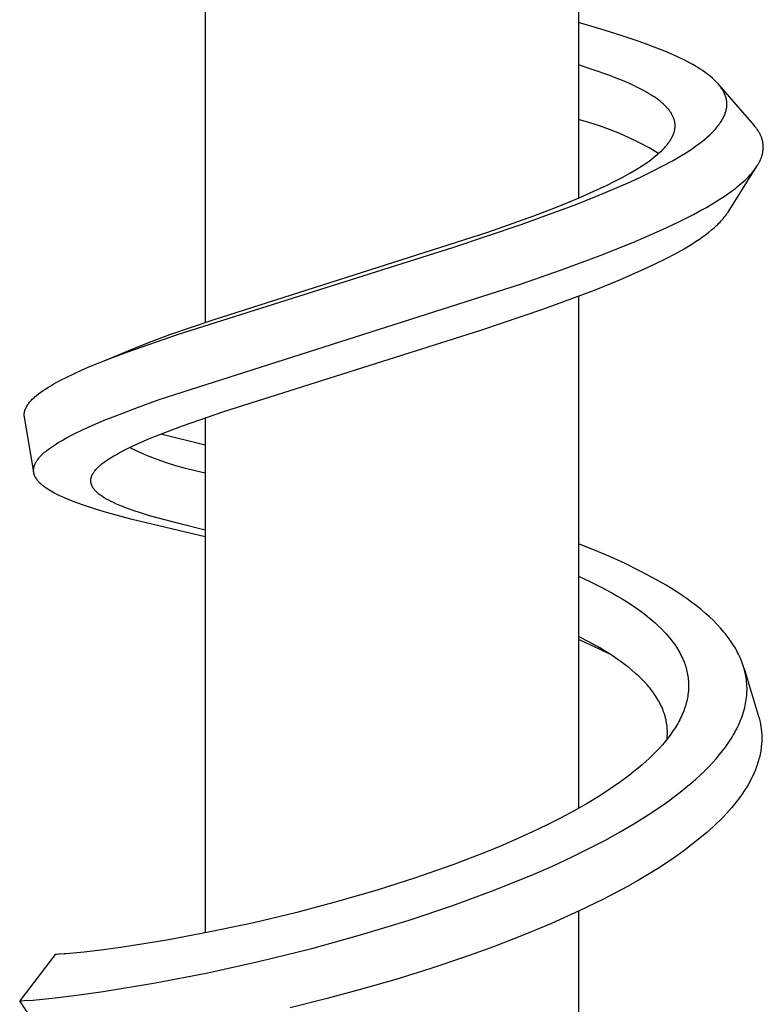
# Model space of a CAD drawing. Units: millimetres. Extents: x -377 to 213, y -569 to 650.
# Drawn here: x 112 to 142, y -462 to -422 of the extents above; entities that cross this region are included whole.
import ezdxf

# ---------------------------------------------------------------- set-up
doc = ezdxf.new("R2010")
doc.units = ezdxf.units.MM
doc.header["$MEASUREMENT"] = 0
doc.layers.add('Default', color=7, linetype='Continuous', true_color=0x000000)

msp = doc.modelspace()

# ---------------------------------------------------------------- linework, layer by layer
at = {"layer": 'Default', "color": 7, "true_color": 0xffffff}
for p, q in [((134.375, -407.718), (134.375, -429.22)), ((119.375, -412.662), (119.375, -434.214)), ((135.234, -422.419), (134.375, -422.17)), ((136.089, -422.684), (135.234, -422.419)), ((136.813, -422.928), (136.089, -422.684)), ((137.172, -423.057), (136.813, -422.928)), ((137.529, -423.193), (137.172, -423.057)), ((137.844, -423.319), (137.529, -423.193)), ((138.156, -423.453), (137.844, -423.319)), ((138.402, -423.565), (138.156, -423.453)), ((138.645, -423.684), (138.402, -423.565)), ((138.862, -423.798), (138.645, -423.684)), ((138.969, -423.857), (138.862, -423.798)), ((135.008, -424.075), (134.375, -423.868)), ((135.635, -424.298), (135.008, -424.075)), ((139.075, -423.918), (138.969, -423.857)), ((139.17, -423.975), (139.075, -423.918)), ((139.263, -424.033), (139.17, -423.975)), ((139.355, -424.094), (139.263, -424.033)), ((139.445, -424.156), (139.355, -424.094)), ((139.524, -424.214), (139.445, -424.156)), ((135.889, -424.395), (135.635, -424.298)), ((136.142, -424.498), (135.889, -424.395)), ((136.392, -424.605), (136.142, -424.498)), ((139.602, -424.273), (139.524, -424.214)), ((139.678, -424.334), (139.602, -424.273)), ((139.753, -424.398), (139.678, -424.334)), ((139.817, -424.456), (139.753, -424.398)), ((139.879, -424.516), (139.817, -424.456)), ((139.909, -424.547), (139.879, -424.516)), ((139.939, -424.579), (139.909, -424.547)), ((139.968, -424.611), (139.939, -424.579)), ((136.639, -424.719), (136.392, -424.605)), ((136.826, -424.811), (136.639, -424.719)), ((137.01, -424.908), (136.826, -424.811)), ((137.102, -424.959), (137.01, -424.908)), ((137.192, -425.012), (137.102, -424.959)), ((139.997, -424.643), (139.968, -424.611)), ((141.416, -426.281), (139.997, -424.643)), ((140.021, -424.673), (139.997, -424.643)), ((140.046, -424.703), (140.021, -424.673)), ((140.069, -424.733), (140.046, -424.703)), ((140.092, -424.764), (140.069, -424.733)), ((140.114, -424.795), (140.092, -424.764)), ((140.136, -424.827), (140.114, -424.795)), ((140.156, -424.86), (140.136, -424.827)), ((140.176, -424.893), (140.156, -424.86)), ((140.195, -424.925), (140.176, -424.893)), ((140.212, -424.958), (140.195, -424.925)), ((140.229, -424.991), (140.212, -424.958)), ((137.281, -425.066), (137.192, -425.012)), ((137.369, -425.122), (137.281, -425.066)), ((137.442, -425.171), (137.369, -425.122)), ((137.514, -425.222), (137.442, -425.171)), ((137.585, -425.274), (137.514, -425.222)), ((137.655, -425.328), (137.585, -425.274)), ((137.715, -425.378), (137.655, -425.328)), ((137.774, -425.429), (137.715, -425.378)), ((140.244, -425.025), (140.229, -424.991)), ((140.259, -425.06), (140.244, -425.025)), ((140.272, -425.094), (140.259, -425.06)), ((140.285, -425.13), (140.272, -425.094)), ((140.296, -425.165), (140.285, -425.13)), ((140.304, -425.197), (140.296, -425.165)), ((140.312, -425.229), (140.304, -425.197)), ((140.319, -425.261), (140.312, -425.229)), ((140.325, -425.294), (140.319, -425.261)), ((140.329, -425.326), (140.325, -425.294)), ((140.333, -425.359), (140.329, -425.326)), ((140.335, -425.392), (140.333, -425.359)), ((137.831, -425.482), (137.774, -425.429)), ((137.859, -425.509), (137.831, -425.482)), ((137.887, -425.537), (137.859, -425.509)), ((137.934, -425.588), (137.887, -425.537)), ((137.957, -425.614), (137.934, -425.588)), ((137.98, -425.64), (137.957, -425.614)), ((138.002, -425.667), (137.98, -425.64)), ((138.023, -425.694), (138.002, -425.667)), ((138.044, -425.722), (138.023, -425.694)), ((138.064, -425.75), (138.044, -425.722)), ((138.081, -425.775), (138.064, -425.75)), ((138.098, -425.801), (138.081, -425.775)), ((140.274, -425.808), (140.286, -425.774)), ((140.286, -425.774), (140.296, -425.74)), ((140.296, -425.74), (140.305, -425.705)), ((140.305, -425.705), (140.313, -425.67)), ((140.313, -425.67), (140.319, -425.64)), ((140.319, -425.64), (140.324, -425.609)), ((140.324, -425.609), (140.329, -425.579)), ((140.329, -425.579), (140.332, -425.548)), ((140.332, -425.548), (140.335, -425.517)), ((140.337, -425.425), (140.335, -425.392)), ((140.335, -425.517), (140.336, -425.486)), ((140.336, -425.486), (140.337, -425.456)), ((140.337, -425.456), (140.337, -425.425)), ((134.797, -426.181), (134.375, -426.06)), ((138.114, -425.828), (138.098, -425.801)), ((138.13, -425.855), (138.114, -425.828)), ((138.145, -425.882), (138.13, -425.855)), ((138.159, -425.909), (138.145, -425.882)), ((138.172, -425.937), (138.159, -425.909)), ((138.185, -425.966), (138.172, -425.937)), ((138.195, -425.992), (138.185, -425.966)), ((138.205, -426.019), (138.195, -425.992)), ((138.214, -426.046), (138.205, -426.019)), ((138.223, -426.073), (138.214, -426.046)), ((138.23, -426.101), (138.223, -426.073)), ((138.237, -426.129), (138.23, -426.101)), ((138.243, -426.157), (138.237, -426.129)), ((138.247, -426.185), (138.243, -426.157)), ((140.082, -426.183), (140.104, -426.149)), ((140.104, -426.149), (140.126, -426.116)), ((140.126, -426.116), (140.146, -426.081)), ((140.146, -426.081), (140.166, -426.047)), ((140.166, -426.047), (140.185, -426.012)), ((140.185, -426.012), (140.203, -425.976)), ((140.203, -425.976), (140.221, -425.94)), ((140.221, -425.94), (140.235, -425.908)), ((140.235, -425.908), (140.249, -425.875)), ((140.249, -425.875), (140.262, -425.841)), ((140.262, -425.841), (140.274, -425.808)), ((135.214, -426.317), (134.797, -426.181)), ((135.626, -426.467), (135.214, -426.317)), ((136.033, -426.631), (135.626, -426.467)), ((138.216, -426.579), (138.223, -426.553)), ((138.223, -426.553), (138.23, -426.527)), ((138.23, -426.527), (138.236, -426.5)), ((138.236, -426.5), (138.242, -426.473)), ((138.242, -426.473), (138.246, -426.447)), ((138.246, -426.447), (138.25, -426.42)), ((138.251, -426.211), (138.247, -426.185)), ((138.25, -426.42), (138.253, -426.393)), ((138.254, -426.237), (138.251, -426.211)), ((138.253, -426.393), (138.255, -426.367)), ((138.255, -426.263), (138.254, -426.237)), ((138.257, -426.289), (138.255, -426.263)), ((138.255, -426.367), (138.256, -426.341)), ((138.256, -426.341), (138.257, -426.315)), ((138.257, -426.315), (138.257, -426.289)), ((139.754, -426.575), (139.836, -426.49)), ((139.836, -426.49), (139.876, -426.446)), ((139.876, -426.446), (139.915, -426.402)), ((139.915, -426.402), (139.952, -426.356)), ((139.952, -426.356), (139.989, -426.31)), ((139.989, -426.31), (140.025, -426.263)), ((140.025, -426.263), (140.06, -426.215)), ((140.06, -426.215), (140.082, -426.183)), ((141.463, -426.337), (141.416, -426.281)), ((141.486, -426.365), (141.463, -426.337)), ((141.508, -426.394), (141.486, -426.365)), ((141.53, -426.423), (141.508, -426.394)), ((141.551, -426.452), (141.53, -426.423)), ((141.571, -426.482), (141.551, -426.452)), ((141.591, -426.513), (141.571, -426.482)), ((141.608, -426.541), (141.591, -426.513)), ((141.625, -426.569), (141.608, -426.541)), ((141.642, -426.598), (141.625, -426.569)), ((136.434, -426.81), (136.033, -426.631)), ((136.829, -427.001), (136.434, -426.81)), ((138.003, -426.989), (138.023, -426.96)), ((138.023, -426.96), (138.044, -426.93)), ((138.044, -426.93), (138.064, -426.9)), ((138.064, -426.9), (138.083, -426.869)), ((138.083, -426.869), (138.101, -426.838)), ((138.101, -426.838), (138.117, -426.81)), ((138.117, -426.81), (138.132, -426.782)), ((138.132, -426.782), (138.146, -426.753)), ((138.146, -426.753), (138.16, -426.724)), ((138.16, -426.724), (138.173, -426.695)), ((138.173, -426.695), (138.185, -426.665)), ((138.185, -426.665), (138.197, -426.635)), ((138.197, -426.635), (138.207, -426.605)), ((138.207, -426.605), (138.216, -426.579)), ((139.212, -427.042), (139.339, -426.943)), ((139.339, -426.943), (139.447, -426.856)), ((139.447, -426.856), (139.552, -426.766)), ((139.552, -426.766), (139.655, -426.672)), ((139.655, -426.672), (139.705, -426.624)), ((139.705, -426.624), (139.754, -426.575)), ((141.657, -426.627), (141.642, -426.598)), ((141.672, -426.657), (141.657, -426.627)), ((141.687, -426.686), (141.672, -426.657)), ((141.7, -426.717), (141.687, -426.686)), ((141.713, -426.747), (141.7, -426.717)), ((141.724, -426.775), (141.713, -426.747)), ((141.735, -426.804), (141.724, -426.775)), ((141.745, -426.833), (141.735, -426.804)), ((141.754, -426.862), (141.745, -426.833)), ((141.762, -426.892), (141.754, -426.862)), ((141.77, -426.921), (141.762, -426.892)), ((141.776, -426.951), (141.77, -426.921)), ((141.782, -426.981), (141.776, -426.951)), ((137.216, -427.206), (136.829, -427.001)), ((137.597, -427.425), (137.216, -427.206)), ((137.637, -427.388), (137.715, -427.315)), ((137.715, -427.315), (137.773, -427.258)), ((137.773, -427.258), (137.829, -427.198)), ((137.829, -427.198), (137.884, -427.137)), ((137.884, -427.137), (137.937, -427.075)), ((137.937, -427.075), (137.981, -427.018)), ((137.981, -427.018), (138.003, -426.989)), ((138.654, -427.424), (138.817, -427.319)), ((138.817, -427.319), (138.95, -427.229)), ((138.95, -427.229), (139.082, -427.137)), ((139.082, -427.137), (139.212, -427.042)), ((141.788, -427.011), (141.782, -426.981)), ((141.784, -427.369), (141.788, -427.34)), ((141.792, -427.042), (141.788, -427.011)), ((141.788, -427.34), (141.792, -427.312)), ((141.795, -427.072), (141.792, -427.042)), ((141.792, -427.312), (141.795, -427.283)), ((141.798, -427.103), (141.795, -427.072)), ((141.795, -427.283), (141.798, -427.254)), ((141.8, -427.133), (141.798, -427.103)), ((141.798, -427.254), (141.799, -427.226)), ((141.799, -427.226), (141.8, -427.195)), ((141.8, -427.164), (141.8, -427.133)), ((141.8, -427.195), (141.8, -427.164)), ((137.06, -427.838), (137.173, -427.759)), ((137.173, -427.759), (137.284, -427.678)), ((137.284, -427.678), (137.393, -427.595)), ((137.393, -427.595), (137.476, -427.528)), ((137.476, -427.528), (137.558, -427.459)), ((137.558, -427.459), (137.637, -427.388)), ((137.77, -427.931), (138.153, -427.722)), ((138.153, -427.722), (138.489, -427.526)), ((138.489, -427.526), (138.654, -427.424)), ((141.645, -427.771), (141.661, -427.738)), ((141.661, -427.738), (141.677, -427.705)), ((141.677, -427.705), (141.69, -427.675)), ((141.69, -427.675), (141.703, -427.644)), ((141.703, -427.644), (141.716, -427.613)), ((141.716, -427.613), (141.727, -427.581)), ((141.727, -427.581), (141.738, -427.55)), ((141.738, -427.55), (141.748, -427.518)), ((141.748, -427.518), (141.758, -427.486)), ((141.758, -427.486), (141.766, -427.453)), ((141.766, -427.453), (141.773, -427.425)), ((141.773, -427.425), (141.779, -427.397)), ((141.779, -427.397), (141.784, -427.369)), ((136.444, -428.22), (136.697, -428.071)), ((136.697, -428.071), (136.946, -427.914)), ((136.922, -428.354), (137.381, -428.131)), ((136.946, -427.914), (137.06, -427.838)), ((137.381, -428.131), (137.77, -427.931)), ((140.383, -429.785), (141.547, -427.94)), ((141.387, -428.157), (141.438, -428.093)), ((141.438, -428.093), (141.487, -428.028)), ((141.487, -428.028), (141.51, -427.995)), ((141.51, -427.995), (141.533, -427.961)), ((141.533, -427.961), (141.553, -427.93)), ((141.553, -427.93), (141.572, -427.899)), ((141.572, -427.899), (141.591, -427.868)), ((141.591, -427.868), (141.61, -427.836)), ((141.61, -427.836), (141.627, -427.804)), ((141.627, -427.804), (141.645, -427.771)), ((135.506, -428.71), (135.865, -428.531)), ((135.865, -428.531), (136.156, -428.379)), ((136.156, -428.379), (136.444, -428.22)), ((136.459, -428.568), (136.922, -428.354)), ((141.002, -428.559), (141.071, -428.495)), ((141.071, -428.495), (141.14, -428.428)), ((141.14, -428.428), (141.207, -428.36)), ((141.207, -428.36), (141.272, -428.291)), ((141.272, -428.291), (141.335, -428.219)), ((141.335, -428.219), (141.387, -428.157)), ((134.41, -429.205), (135.143, -428.881)), ((135.143, -428.881), (135.506, -428.71)), ((135.389, -429.029), (136.459, -428.568)), ((140.415, -429.026), (140.602, -428.889)), ((140.602, -428.889), (140.694, -428.818)), ((140.694, -428.818), (140.784, -428.746)), ((140.784, -428.746), (140.93, -428.623)), ((140.93, -428.623), (141.002, -428.559)), ((133.498, -429.58), (134.41, -429.205)), ((134.308, -429.461), (135.389, -429.029)), ((139.775, -429.442), (140.029, -429.284)), ((140.029, -429.284), (140.223, -429.157)), ((140.223, -429.157), (140.415, -429.026)), ((132.074, -430.281), (134.308, -429.461)), ((132.578, -429.934), (133.498, -429.58)), ((138.993, -429.88), (139.256, -429.739)), ((139.256, -429.739), (139.517, -429.593)), ((139.517, -429.593), (139.775, -429.442)), ((130.73, -430.595), (132.578, -429.934)), ((138.377, -430.19), (138.993, -429.88)), ((140.112, -430.135), (140.149, -430.094)), ((140.149, -430.094), (140.185, -430.052)), ((140.185, -430.052), (140.221, -430.009)), ((140.221, -430.009), (140.255, -429.966)), ((140.255, -429.966), (140.289, -429.922)), ((140.289, -429.922), (140.322, -429.877)), ((140.322, -429.877), (140.353, -429.831)), ((140.353, -429.831), (140.383, -429.785)), ((129.369, -431.193), (132.074, -430.281)), ((136.562, -431.001), (137.753, -430.484)), ((137.753, -430.484), (138.377, -430.19)), ((139.602, -430.599), (139.72, -430.503)), ((139.72, -430.503), (139.823, -430.416)), ((139.823, -430.416), (139.922, -430.325)), ((139.922, -430.325), (139.971, -430.279)), ((139.971, -430.279), (140.019, -430.232)), ((140.019, -430.232), (140.066, -430.184)), ((140.066, -430.184), (140.112, -430.135)), ((119.697, -434.107), (130.73, -430.595)), ((139.082, -430.969), (139.235, -430.868)), ((139.235, -430.868), (139.359, -430.781)), ((139.359, -430.781), (139.482, -430.691)), ((139.482, -430.691), (139.602, -430.599)), ((118.264, -434.7), (129.369, -431.193)), ((135.249, -431.525), (136.562, -431.001)), ((138.256, -431.459), (138.615, -431.257)), ((138.615, -431.257), (138.928, -431.068)), ((138.928, -431.068), (139.082, -430.969)), ((133.652, -432.117), (135.249, -431.525)), ((137.462, -431.864), (137.892, -431.651)), ((137.892, -431.651), (138.256, -431.459)), ((136.032, -432.506), (137.028, -432.068)), ((137.028, -432.068), (137.462, -431.864)), ((132.043, -432.678), (133.652, -432.117)), ((135.023, -432.915), (136.032, -432.506)), ((117.534, -437.32), (132.043, -432.678)), ((132.95, -433.684), (135.023, -432.915)), ((134.375, -433.163), (134.375, -453.747)), ((130.447, -434.534), (132.95, -433.684)), ((117.955, -434.707), (119.697, -434.107)), ((116.274, -435.395), (118.264, -434.7)), ((117.247, -434.97), (117.955, -434.707)), ((120.133, -437.794), (130.447, -434.534)), ((115.192, -435.809), (116.544, -435.25)), ((116.544, -435.25), (117.247, -434.97)), ((115.522, -435.679), (116.274, -435.395)), ((114.438, -436.126), (114.777, -435.98)), ((114.777, -435.98), (115.522, -435.679)), ((113.547, -436.554), (113.823, -436.413)), ((113.823, -436.413), (114.102, -436.279)), ((114.102, -436.279), (114.438, -436.126)), ((112.959, -436.897), (113.054, -436.836)), ((113.054, -436.836), (113.175, -436.762)), ((113.175, -436.762), (113.298, -436.69)), ((113.298, -436.69), (113.547, -436.554)), ((112.468, -437.276), (112.503, -437.243)), ((112.503, -437.243), (112.538, -437.212)), ((112.538, -437.212), (112.609, -437.151)), ((112.609, -437.151), (112.682, -437.093)), ((112.682, -437.093), (112.773, -437.025)), ((112.773, -437.025), (112.865, -436.96)), ((112.865, -436.96), (112.959, -436.897)), ((112.175, -437.658), (112.187, -437.633)), ((112.187, -437.633), (112.2, -437.608)), ((112.2, -437.608), (112.214, -437.584)), ((112.214, -437.584), (112.224, -437.567)), ((112.224, -437.567), (112.234, -437.551)), ((112.234, -437.551), (112.255, -437.519)), ((112.255, -437.519), (112.278, -437.488)), ((112.278, -437.488), (112.301, -437.458)), ((112.301, -437.458), (112.325, -437.428)), ((112.325, -437.428), (112.35, -437.399)), ((112.35, -437.399), (112.376, -437.37)), ((112.376, -437.37), (112.402, -437.342)), ((112.402, -437.342), (112.435, -437.308)), ((112.435, -437.308), (112.468, -437.276)), ((115.786, -437.966), (116.657, -437.635)), ((116.657, -437.635), (117.534, -437.32)), ((112.11, -437.918), (112.111, -437.904)), ((112.11, -437.933), (112.11, -437.918)), ((112.111, -437.947), (112.11, -437.933)), ((112.111, -437.904), (112.112, -437.89)), ((112.111, -437.962), (112.111, -437.947)), ((112.112, -437.976), (112.111, -437.962)), ((112.112, -437.89), (112.113, -437.875)), ((112.114, -437.99), (112.112, -437.976)), ((112.113, -437.875), (112.114, -437.861)), ((112.114, -437.861), (112.116, -437.847)), ((112.116, -438.004), (112.114, -437.99)), ((112.116, -437.847), (112.118, -437.833)), ((112.118, -438.019), (112.116, -438.004)), ((112.118, -437.833), (112.121, -437.819)), ((112.49, -440.234), (112.118, -438.019)), ((112.121, -437.819), (112.124, -437.805)), ((112.124, -437.805), (112.127, -437.791)), ((112.127, -437.791), (112.131, -437.777)), ((112.131, -437.777), (112.134, -437.763)), ((112.134, -437.763), (112.138, -437.75)), ((112.138, -437.75), (112.143, -437.737)), ((112.143, -437.737), (112.147, -437.723)), ((112.147, -437.723), (112.152, -437.71)), ((112.152, -437.71), (112.158, -437.697)), ((112.158, -437.697), (112.163, -437.684)), ((112.163, -437.684), (112.169, -437.671)), ((112.169, -437.671), (112.175, -437.658)), ((115.325, -438.151), (115.786, -437.966)), ((118.468, -438.374), (120.133, -437.794)), ((114.475, -438.523), (114.868, -438.345)), ((114.868, -438.345), (115.325, -438.151)), ((117.802, -438.623), (118.468, -438.374)), ((119.375, -438.052), (119.375, -458.754)), ((113.78, -438.873), (114.087, -438.711)), ((114.087, -438.711), (114.475, -438.523)), ((117.143, -438.888), (117.802, -438.623)), ((119.375, -439.144), (117.594, -438.705)), ((113.127, -439.281), (113.242, -439.199)), ((113.242, -439.199), (113.36, -439.121)), ((113.36, -439.121), (113.479, -439.047)), ((113.479, -439.047), (113.628, -438.958)), ((113.628, -438.958), (113.78, -438.873)), ((116.202, -439.314), (116.484, -439.178)), ((116.484, -439.178), (116.812, -439.029)), ((116.812, -439.029), (117.143, -438.888)), ((112.73, -439.632), (112.768, -439.591)), ((112.768, -439.591), (112.807, -439.551)), ((112.807, -439.551), (112.846, -439.512)), ((112.846, -439.512), (112.887, -439.475)), ((112.887, -439.475), (112.929, -439.438)), ((112.929, -439.438), (112.972, -439.402)), ((112.972, -439.402), (113.015, -439.367)), ((113.015, -439.367), (113.071, -439.323)), ((113.071, -439.323), (113.127, -439.281)), ((115.602, -439.646), (115.708, -439.581)), ((115.708, -439.581), (115.816, -439.519)), ((115.816, -439.519), (115.925, -439.458)), ((115.925, -439.458), (116.202, -439.314)), ((116.7, -439.419), (116.335, -439.249)), ((117.069, -439.577), (116.7, -439.419)), ((117.444, -439.724), (117.069, -439.577)), ((112.499, -440.041), (112.504, -440.023)), ((112.504, -440.023), (112.508, -440.005)), ((112.508, -440.005), (112.514, -439.987)), ((112.514, -439.987), (112.52, -439.97)), ((112.52, -439.97), (112.527, -439.951)), ((112.527, -439.951), (112.534, -439.932)), ((112.534, -439.932), (112.542, -439.913)), ((112.542, -439.913), (112.55, -439.895)), ((112.55, -439.895), (112.559, -439.877)), ((112.559, -439.877), (112.569, -439.859)), ((112.569, -439.859), (112.579, -439.841)), ((112.579, -439.841), (112.589, -439.823)), ((112.589, -439.823), (112.601, -439.804)), ((112.601, -439.804), (112.613, -439.785)), ((112.613, -439.785), (112.626, -439.766)), ((112.626, -439.766), (112.639, -439.747)), ((112.639, -439.747), (112.652, -439.728)), ((112.652, -439.728), (112.666, -439.71)), ((112.666, -439.71), (112.694, -439.674)), ((112.694, -439.674), (112.712, -439.653)), ((112.712, -439.653), (112.73, -439.632)), ((115.076, -440.041), (115.105, -440.013)), ((115.105, -440.013), (115.136, -439.985)), ((115.136, -439.985), (115.167, -439.958)), ((115.167, -439.958), (115.206, -439.925)), ((115.206, -439.925), (115.246, -439.893)), ((115.246, -439.893), (115.328, -439.83)), ((115.328, -439.83), (115.411, -439.771)), ((115.411, -439.771), (115.497, -439.713)), ((115.497, -439.713), (115.602, -439.646)), ((117.823, -439.858), (117.444, -439.724)), ((118.206, -439.981), (117.823, -439.858)), ((118.592, -440.091), (118.206, -439.981)), ((112.485, -440.167), (112.486, -440.149)), ((112.486, -440.185), (112.485, -440.167)), ((112.486, -440.131), (112.488, -440.114)), ((112.486, -440.149), (112.486, -440.131)), ((112.487, -440.202), (112.486, -440.185)), ((112.488, -440.22), (112.487, -440.202)), ((112.488, -440.114), (112.49, -440.095)), ((112.491, -440.238), (112.488, -440.22)), ((112.49, -440.095), (112.492, -440.077)), ((112.493, -440.255), (112.491, -440.238)), ((112.492, -440.077), (112.496, -440.059)), ((112.497, -440.273), (112.493, -440.255)), ((112.496, -440.059), (112.499, -440.041)), ((112.501, -440.291), (112.497, -440.273)), ((112.506, -440.308), (112.501, -440.291)), ((112.511, -440.326), (112.506, -440.308)), ((112.516, -440.343), (112.511, -440.326)), ((112.523, -440.36), (112.516, -440.343)), ((112.529, -440.377), (112.523, -440.36)), ((112.537, -440.394), (112.529, -440.377)), ((112.545, -440.412), (112.537, -440.394)), ((112.554, -440.43), (112.545, -440.412)), ((114.806, -440.436), (114.811, -440.421)), ((114.811, -440.421), (114.816, -440.406)), ((114.816, -440.406), (114.822, -440.39)), ((114.822, -440.39), (114.828, -440.375)), ((114.828, -440.375), (114.835, -440.36)), ((114.835, -440.36), (114.842, -440.346)), ((114.842, -440.346), (114.849, -440.331)), ((114.849, -440.331), (114.857, -440.317)), ((114.857, -440.317), (114.865, -440.302)), ((114.865, -440.302), (114.873, -440.288)), ((114.873, -440.288), (114.882, -440.274)), ((114.882, -440.274), (114.891, -440.261)), ((114.891, -440.261), (114.9, -440.247)), ((114.9, -440.247), (114.918, -440.22)), ((114.918, -440.22), (114.938, -440.194)), ((114.938, -440.194), (114.964, -440.162)), ((114.964, -440.162), (114.99, -440.13)), ((114.99, -440.13), (115.018, -440.1)), ((115.018, -440.1), (115.046, -440.07)), ((115.046, -440.07), (115.076, -440.041)), ((118.982, -440.188), (118.592, -440.091)), ((119.375, -440.274), (118.982, -440.188)), ((112.563, -440.447), (112.554, -440.43)), ((112.573, -440.464), (112.563, -440.447)), ((112.584, -440.481), (112.573, -440.464)), ((112.594, -440.498), (112.584, -440.481)), ((112.605, -440.514), (112.594, -440.498)), ((112.617, -440.531), (112.605, -440.514)), ((112.63, -440.549), (112.617, -440.531)), ((112.644, -440.566), (112.63, -440.549)), ((112.658, -440.583), (112.644, -440.566)), ((112.672, -440.6), (112.658, -440.583)), ((112.687, -440.617), (112.672, -440.6)), ((112.702, -440.633), (112.687, -440.617)), ((112.718, -440.65), (112.702, -440.633)), ((112.733, -440.665), (112.718, -440.65)), ((112.751, -440.683), (112.733, -440.665)), ((112.77, -440.701), (112.751, -440.683)), ((112.807, -440.734), (112.77, -440.701)), ((112.846, -440.767), (112.807, -440.734)), ((112.886, -440.799), (112.846, -440.767)), ((112.934, -440.835), (112.886, -440.799)), ((114.783, -440.568), (114.784, -440.556)), ((114.783, -440.58), (114.783, -440.568)), ((114.783, -440.592), (114.783, -440.58)), ((114.783, -440.604), (114.783, -440.592)), ((114.784, -440.616), (114.783, -440.604)), ((114.784, -440.556), (114.785, -440.544)), ((114.785, -440.628), (114.784, -440.616)), ((114.785, -440.544), (114.786, -440.528)), ((114.787, -440.64), (114.785, -440.628)), ((114.786, -440.528), (114.788, -440.512)), ((114.789, -440.655), (114.787, -440.64)), ((114.788, -440.512), (114.791, -440.497)), ((114.791, -440.669), (114.789, -440.655)), ((114.791, -440.497), (114.794, -440.481)), ((114.794, -440.683), (114.791, -440.669)), ((114.794, -440.481), (114.798, -440.466)), ((114.798, -440.696), (114.794, -440.683)), ((114.798, -440.466), (114.802, -440.451)), ((114.801, -440.71), (114.798, -440.696)), ((114.806, -440.724), (114.801, -440.71)), ((114.802, -440.451), (114.806, -440.436)), ((114.81, -440.737), (114.806, -440.724)), ((114.815, -440.75), (114.81, -440.737)), ((114.82, -440.764), (114.815, -440.75)), ((114.826, -440.777), (114.82, -440.764)), ((114.832, -440.79), (114.826, -440.777)), ((114.838, -440.803), (114.832, -440.79)), ((114.845, -440.815), (114.838, -440.803)), ((114.852, -440.828), (114.845, -440.815)), ((112.984, -440.871), (112.934, -440.835)), ((113.034, -440.905), (112.984, -440.871)), ((113.085, -440.938), (113.034, -440.905)), ((113.137, -440.97), (113.085, -440.938)), ((113.19, -441.001), (113.137, -440.97)), ((113.296, -441.061), (113.19, -441.001)), ((113.431, -441.131), (113.296, -441.061)), ((113.567, -441.197), (113.431, -441.131)), ((113.705, -441.26), (113.567, -441.197)), ((114.859, -440.84), (114.852, -440.828)), ((114.866, -440.852), (114.859, -440.84)), ((114.875, -440.867), (114.866, -440.852)), ((114.885, -440.881), (114.875, -440.867)), ((114.895, -440.895), (114.885, -440.881)), ((114.905, -440.909), (114.895, -440.895)), ((114.915, -440.923), (114.905, -440.909)), ((114.926, -440.936), (114.915, -440.923)), ((114.937, -440.949), (114.926, -440.936)), ((114.948, -440.962), (114.937, -440.949)), ((114.972, -440.987), (114.948, -440.962)), ((114.996, -441.012), (114.972, -440.987)), ((115.021, -441.036), (114.996, -441.012)), ((115.046, -441.059), (115.021, -441.036)), ((115.079, -441.087), (115.046, -441.059)), ((115.112, -441.114), (115.079, -441.087)), ((115.146, -441.141), (115.112, -441.114)), ((115.181, -441.166), (115.146, -441.141)), ((115.216, -441.191), (115.181, -441.166)), ((115.252, -441.215), (115.216, -441.191)), ((113.845, -441.32), (113.705, -441.26)), ((114.014, -441.388), (113.845, -441.32)), ((114.184, -441.454), (114.014, -441.388)), ((114.527, -441.576), (114.184, -441.454)), ((114.97, -441.721), (114.527, -441.576)), ((115.325, -441.262), (115.252, -441.215)), ((115.416, -441.316), (115.325, -441.262)), ((115.509, -441.366), (115.416, -441.316)), ((115.603, -441.415), (115.509, -441.366)), ((115.698, -441.461), (115.603, -441.415)), ((115.821, -441.517), (115.698, -441.461)), ((115.945, -441.57), (115.821, -441.517)), ((116.195, -441.669), (115.945, -441.57)), ((115.416, -441.856), (114.97, -441.721)), ((116.442, -442.136), (115.416, -441.856)), ((116.488, -441.775), (116.195, -441.669)), ((116.784, -441.873), (116.488, -441.775)), ((117.143, -441.984), (116.784, -441.873)), ((117.503, -442.088), (117.143, -441.984)), ((119.375, -442.836), (116.442, -442.136)), ((118.315, -442.305), (117.503, -442.088)), ((119.375, -442.565), (118.315, -442.305)), ((135.02, -443.369), (134.375, -443.111)), ((135.659, -443.641), (135.02, -443.369)), ((136.249, -443.909), (135.659, -443.641)), ((136.832, -444.195), (136.249, -443.909)), ((137.367, -444.477), (136.832, -444.195)), ((134.375, -444.414), (134.832, -444.627)), ((134.832, -444.627), (135.283, -444.853)), ((137.631, -444.625), (137.367, -444.477)), ((137.892, -444.777), (137.631, -444.625)), ((135.283, -444.853), (135.711, -445.083)), ((135.711, -445.083), (135.922, -445.204)), ((138.109, -444.91), (137.892, -444.777)), ((138.324, -445.046), (138.109, -444.91)), ((138.535, -445.187), (138.324, -445.046)), ((135.922, -445.204), (136.131, -445.328)), ((136.131, -445.328), (136.311, -445.44)), ((136.311, -445.44), (136.49, -445.555)), ((136.49, -445.555), (136.666, -445.675)), ((138.744, -445.332), (138.535, -445.187)), ((138.934, -445.47), (138.744, -445.332)), ((139.12, -445.612), (138.934, -445.47)), ((136.666, -445.675), (136.84, -445.797)), ((136.84, -445.797), (136.997, -445.914)), ((136.997, -445.914), (137.151, -446.035)), ((139.302, -445.759), (139.12, -445.612)), ((139.481, -445.911), (139.302, -445.759)), ((139.64, -446.054), (139.481, -445.911)), ((137.151, -446.035), (137.302, -446.159)), ((137.302, -446.159), (137.45, -446.288)), ((137.45, -446.288), (137.582, -446.409)), ((139.795, -446.202), (139.64, -446.054)), ((139.945, -446.354), (139.795, -446.202)), ((140.09, -446.512), (139.945, -446.354)), ((137.582, -446.409), (137.71, -446.535)), ((137.71, -446.535), (137.834, -446.664)), ((137.834, -446.664), (137.894, -446.73)), ((137.894, -446.73), (137.953, -446.797)), ((140.217, -446.66), (140.09, -446.512)), ((140.279, -446.735), (140.217, -446.66)), ((140.34, -446.812), (140.279, -446.735)), ((134.816, -447.069), (134.375, -446.841)), ((134.998, -447.24), (134.375, -446.964)), ((135.232, -447.302), (134.816, -447.069)), ((137.953, -446.797), (138.048, -446.911)), ((138.048, -446.911), (138.14, -447.027)), ((138.14, -447.027), (138.184, -447.087)), ((138.184, -447.087), (138.227, -447.147)), ((138.227, -447.147), (138.269, -447.208)), ((140.398, -446.89), (140.34, -446.812)), ((140.456, -446.969), (140.398, -446.89)), ((140.511, -447.05), (140.456, -446.969)), ((140.565, -447.131), (140.511, -447.05)), ((140.609, -447.2), (140.565, -447.131)), ((135.613, -447.534), (134.998, -447.24)), ((135.416, -447.411), (135.232, -447.302)), ((135.594, -447.522), (135.416, -447.411)), ((135.766, -447.633), (135.594, -447.522)), ((138.269, -447.208), (138.31, -447.27)), ((138.31, -447.27), (138.351, -447.334)), ((138.351, -447.334), (138.39, -447.4)), ((138.39, -447.4), (138.428, -447.466)), ((138.428, -447.466), (138.465, -447.533)), ((138.465, -447.533), (138.5, -447.601)), ((140.651, -447.269), (140.609, -447.2)), ((140.692, -447.339), (140.651, -447.269)), ((140.732, -447.41), (140.692, -447.339)), ((140.77, -447.482), (140.732, -447.41)), ((140.806, -447.555), (140.77, -447.482)), ((135.932, -447.745), (135.766, -447.633)), ((136.092, -447.858), (135.932, -447.745)), ((136.246, -447.973), (136.092, -447.858)), ((138.5, -447.601), (138.533, -447.669)), ((138.533, -447.669), (138.565, -447.739)), ((138.565, -447.739), (138.595, -447.809)), ((138.595, -447.809), (138.619, -447.869)), ((138.619, -447.869), (138.642, -447.93)), ((138.642, -447.93), (138.663, -447.991)), ((140.841, -447.628), (140.806, -447.555)), ((140.875, -447.702), (140.841, -447.628)), ((140.908, -447.781), (140.875, -447.702)), ((140.939, -447.86), (140.908, -447.781)), ((140.969, -447.94), (140.939, -447.86)), ((140.996, -448.021), (140.969, -447.94)), ((136.394, -448.088), (136.246, -447.973)), ((136.535, -448.204), (136.394, -448.088)), ((136.671, -448.321), (136.535, -448.204)), ((136.8, -448.44), (136.671, -448.321)), ((138.663, -447.991), (138.683, -448.052)), ((138.683, -448.052), (138.702, -448.114)), ((138.702, -448.114), (138.719, -448.177)), ((138.719, -448.177), (138.734, -448.24)), ((138.734, -448.24), (138.748, -448.303)), ((138.748, -448.303), (138.761, -448.368)), ((141.021, -448.102), (140.996, -448.021)), ((141.044, -448.184), (141.021, -448.102)), ((141.027, -448.122), (141.596, -449.996)), ((141.065, -448.266), (141.044, -448.184)), ((141.084, -448.35), (141.065, -448.266)), ((136.922, -448.559), (136.8, -448.44)), ((137.038, -448.679), (136.922, -448.559)), ((137.147, -448.8), (137.038, -448.679)), ((138.761, -448.368), (138.772, -448.434)), ((138.772, -448.434), (138.781, -448.5)), ((138.781, -448.5), (138.788, -448.567)), ((138.788, -448.567), (138.794, -448.633)), ((138.794, -448.633), (138.798, -448.7)), ((138.798, -448.7), (138.8, -448.767)), ((141.099, -448.427), (141.084, -448.35)), ((141.112, -448.505), (141.099, -448.427)), ((141.123, -448.583), (141.112, -448.505)), ((141.131, -448.661), (141.123, -448.583)), ((141.138, -448.74), (141.131, -448.661)), ((137.199, -448.861), (137.147, -448.8)), ((137.249, -448.922), (137.199, -448.861)), ((137.297, -448.984), (137.249, -448.922)), ((137.344, -449.045), (137.297, -448.984)), ((137.389, -449.107), (137.344, -449.045)), ((137.433, -449.169), (137.389, -449.107)), ((138.784, -449.105), (138.775, -449.172)), ((138.791, -449.037), (138.784, -449.105)), ((138.796, -448.969), (138.791, -449.037)), ((138.799, -448.901), (138.796, -448.969)), ((138.8, -448.833), (138.799, -448.901)), ((138.8, -448.767), (138.8, -448.833)), ((141.143, -448.819), (141.138, -448.74)), ((141.141, -449.137), (141.144, -449.057)), ((141.146, -448.898), (141.143, -448.819)), ((141.144, -449.057), (141.146, -448.977)), ((141.146, -448.977), (141.146, -448.898)), ((137.475, -449.231), (137.433, -449.169)), ((137.515, -449.293), (137.475, -449.231)), ((137.553, -449.356), (137.515, -449.293)), ((137.59, -449.419), (137.553, -449.356)), ((137.625, -449.481), (137.59, -449.419)), ((137.658, -449.545), (137.625, -449.481)), ((138.707, -449.505), (138.689, -449.57)), ((138.724, -449.439), (138.707, -449.505)), ((138.739, -449.373), (138.724, -449.439)), ((138.753, -449.306), (138.739, -449.373)), ((138.765, -449.239), (138.753, -449.306)), ((138.775, -449.172), (138.765, -449.239)), ((141.091, -449.534), (141.105, -449.455)), ((141.105, -449.455), (141.117, -449.376)), ((141.117, -449.376), (141.127, -449.297)), ((141.127, -449.297), (141.135, -449.217)), ((141.135, -449.217), (141.141, -449.137)), ((137.689, -449.608), (137.658, -449.545)), ((137.719, -449.671), (137.689, -449.608)), ((137.747, -449.735), (137.719, -449.671)), ((137.773, -449.798), (137.747, -449.735)), ((137.797, -449.862), (137.773, -449.798)), ((137.819, -449.926), (137.797, -449.862)), ((138.577, -449.89), (138.546, -449.965)), ((138.602, -449.827), (138.577, -449.89)), ((138.626, -449.763), (138.602, -449.827)), ((138.649, -449.699), (138.626, -449.763)), ((138.67, -449.635), (138.649, -449.699)), ((138.689, -449.57), (138.67, -449.635)), ((140.982, -449.955), (141.009, -449.871)), ((141.009, -449.871), (141.033, -449.785)), ((141.033, -449.785), (141.055, -449.699)), ((141.055, -449.699), (141.075, -449.613)), ((141.075, -449.613), (141.091, -449.534)), ((137.84, -449.99), (137.819, -449.926)), ((137.859, -450.054), (137.84, -449.99)), ((137.876, -450.118), (137.859, -450.054)), ((137.892, -450.183), (137.876, -450.118)), ((137.905, -450.247), (137.892, -450.183)), ((137.917, -450.311), (137.905, -450.247)), ((137.926, -450.375), (137.917, -450.311)), ((138.402, -450.258), (138.363, -450.33)), ((138.441, -450.186), (138.402, -450.258)), ((138.477, -450.113), (138.441, -450.186)), ((138.512, -450.04), (138.477, -450.113)), ((138.546, -449.965), (138.512, -450.04)), ((140.818, -450.376), (140.857, -450.288)), ((140.857, -450.288), (140.891, -450.206)), ((140.891, -450.206), (140.923, -450.123)), ((140.923, -450.123), (140.954, -450.04)), ((140.954, -450.04), (140.982, -449.955)), ((141.596, -449.996), (141.614, -450.053)), ((141.614, -450.053), (141.63, -450.111)), ((141.63, -450.111), (141.645, -450.169)), ((141.645, -450.169), (141.659, -450.228)), ((141.659, -450.228), (141.672, -450.286)), ((141.672, -450.286), (141.684, -450.345)), ((137.934, -450.44), (137.926, -450.375)), ((137.941, -450.504), (137.934, -450.44)), ((137.945, -450.569), (137.941, -450.504)), ((137.948, -450.634), (137.945, -450.569)), ((137.947, -450.765), (137.948, -450.698)), ((137.948, -450.698), (137.948, -450.634)), ((138.132, -450.696), (138.08, -450.769)), ((138.183, -450.622), (138.132, -450.696)), ((138.232, -450.546), (138.183, -450.622)), ((138.28, -450.47), (138.232, -450.546)), ((138.322, -450.4), (138.28, -450.47)), ((138.363, -450.33), (138.322, -450.4)), ((140.643, -450.72), (140.69, -450.636)), ((140.69, -450.636), (140.734, -450.55)), ((140.734, -450.55), (140.777, -450.463)), ((140.777, -450.463), (140.818, -450.376)), ((141.684, -450.345), (141.694, -450.404)), ((141.694, -450.404), (141.704, -450.464)), ((141.704, -450.464), (141.713, -450.523)), ((141.713, -450.523), (141.72, -450.583)), ((141.72, -450.583), (141.726, -450.642)), ((141.726, -450.642), (141.731, -450.702)), ((141.731, -450.702), (141.735, -450.762)), ((137.86, -451.055), (137.746, -451.191)), ((137.972, -450.914), (137.86, -451.055)), ((137.932, -450.965), (137.939, -450.899)), ((137.939, -450.899), (137.944, -450.832)), ((137.944, -450.832), (137.947, -450.765)), ((138.08, -450.769), (137.972, -450.914)), ((140.39, -451.128), (140.495, -450.969)), ((140.495, -450.969), (140.546, -450.887)), ((140.546, -450.887), (140.595, -450.804)), ((140.595, -450.804), (140.643, -450.72)), ((141.736, -451.069), (141.732, -451.133)), ((141.735, -450.762), (141.738, -450.822)), ((141.738, -451.006), (141.736, -451.069)), ((141.738, -450.822), (141.739, -450.882)), ((141.739, -450.942), (141.738, -451.006)), ((141.739, -450.882), (141.739, -450.942)), ((137.506, -451.453), (137.381, -451.58)), ((137.627, -451.323), (137.506, -451.453)), ((137.746, -451.191), (137.627, -451.323)), ((140.047, -451.585), (140.166, -451.436)), ((140.166, -451.436), (140.28, -451.284)), ((140.28, -451.284), (140.39, -451.128)), ((141.695, -451.448), (141.683, -451.511)), ((141.705, -451.385), (141.695, -451.448)), ((141.713, -451.322), (141.705, -451.385)), ((141.721, -451.259), (141.713, -451.322)), ((141.727, -451.196), (141.721, -451.259)), ((141.732, -451.133), (141.727, -451.196)), ((137.083, -451.862), (136.929, -451.998)), ((137.234, -451.723), (137.083, -451.862)), ((137.381, -451.58), (137.234, -451.723)), ((139.758, -451.919), (139.905, -451.754)), ((139.905, -451.754), (140.047, -451.585)), ((141.61, -451.82), (141.574, -451.942)), ((141.627, -451.759), (141.61, -451.82)), ((141.643, -451.697), (141.627, -451.759)), ((141.658, -451.635), (141.643, -451.697)), ((141.671, -451.573), (141.658, -451.635)), ((141.683, -451.511), (141.671, -451.573)), ((136.601, -452.272), (136.426, -452.409)), ((136.773, -452.131), (136.601, -452.272)), ((136.929, -451.998), (136.773, -452.131)), ((139.267, -452.412), (139.451, -452.236)), ((139.451, -452.236), (139.606, -452.079)), ((139.606, -452.079), (139.758, -451.919)), ((141.483, -452.194), (141.431, -452.317)), ((141.53, -452.069), (141.483, -452.194)), ((141.552, -452.005), (141.53, -452.069)), ((141.574, -451.942), (141.552, -452.005)), ((136.069, -452.675), (135.653, -452.963)), ((136.426, -452.409), (136.069, -452.675)), ((138.887, -452.752), (139.079, -452.584)), ((139.079, -452.584), (139.267, -452.412)), ((141.254, -452.678), (141.188, -452.795)), ((141.317, -452.559), (141.254, -452.678)), ((141.376, -452.439), (141.317, -452.559)), ((141.431, -452.317), (141.376, -452.439)), ((135.653, -452.963), (135.229, -453.238)), ((138.466, -453.097), (138.692, -452.915)), ((138.692, -452.915), (138.887, -452.752)), ((141.032, -453.049), (140.94, -453.185)), ((141.12, -452.91), (141.032, -453.049)), ((141.188, -452.795), (141.12, -452.91)), ((135.229, -453.238), (134.719, -453.549)), ((137.766, -453.615), (138.003, -453.446)), ((138.003, -453.446), (138.236, -453.274)), ((138.236, -453.274), (138.466, -453.097)), ((140.746, -453.45), (140.644, -453.579)), ((140.845, -453.319), (140.746, -453.45)), ((140.94, -453.185), (140.845, -453.319)), ((134.2, -453.845), (133.651, -454.139)), ((134.719, -453.549), (134.2, -453.845)), ((137.22, -453.983), (137.766, -453.615)), ((140.432, -453.83), (140.321, -453.953)), ((140.539, -453.706), (140.432, -453.83)), ((140.644, -453.579), (140.539, -453.706)), ((133.651, -454.139), (133.095, -454.421)), ((136.662, -454.333), (137.22, -453.983)), ((140.068, -454.216), (139.938, -454.345)), ((140.196, -454.086), (140.068, -454.216)), ((140.321, -453.953), (140.196, -454.086)), ((133.095, -454.421), (132.533, -454.691)), ((136.052, -454.691), (136.662, -454.333)), ((139.806, -454.47), (139.534, -454.715)), ((139.938, -454.345), (139.806, -454.47)), ((131.966, -454.95), (131.312, -455.234)), ((132.533, -454.691), (131.966, -454.95)), ((134.766, -455.379), (135.433, -455.033)), ((135.433, -455.033), (136.052, -454.691)), ((139.255, -454.951), (138.935, -455.206)), ((139.534, -454.715), (139.255, -454.951)), ((131.312, -455.234), (130.653, -455.506)), ((134.092, -455.711), (134.766, -455.379)), ((138.608, -455.452), (138.275, -455.689)), ((138.935, -455.206), (138.608, -455.452)), ((130.653, -455.506), (129.323, -456.018)), ((133.326, -456.066), (134.092, -455.711)), ((138.275, -455.689), (137.937, -455.919)), ((129.323, -456.018), (127.832, -456.541)), ((132.554, -456.405), (133.326, -456.066)), ((137.545, -456.173), (137.148, -456.418)), ((137.937, -455.919), (137.545, -456.173)), ((127.832, -456.541), (126.328, -457.022)), ((130.989, -457.041), (132.554, -456.405)), ((137.148, -456.418), (136.746, -456.655)), ((126.328, -457.022), (124.701, -457.495)), ((129.289, -457.668), (130.989, -457.041)), ((136.339, -456.885), (135.863, -457.143)), ((136.746, -456.655), (136.339, -456.885)), ((135.382, -457.392), (134.409, -457.867)), ((135.863, -457.143), (135.382, -457.392)), ((124.701, -457.495), (123.064, -457.927)), ((127.571, -458.244), (129.289, -457.668)), ((123.064, -457.927), (121.329, -458.341)), ((134.409, -457.867), (133.286, -458.372)), ((134.375, -457.883), (134.375, -477.802)), ((121.329, -458.341), (119.585, -458.712)), ((125.624, -458.836), (127.571, -458.244)), ((133.286, -458.372), (132.15, -458.845)), ((119.585, -458.712), (117.836, -459.04)), ((123.663, -459.375), (125.624, -458.836)), ((132.15, -458.845), (130.957, -459.307)), ((116.078, -459.32), (115.297, -459.427)), ((117.836, -459.04), (116.078, -459.32)), ((121.581, -459.89), (123.663, -459.375)), ((130.957, -459.307), (129.753, -459.74)), ((113.359, -459.614), (111.929, -461.48)), ((113.901, -459.582), (113.359, -459.614)), ((113.36, -459.615), (113.359, -459.615)), ((113.359, -459.615), (113.359, -459.615)), ((113.361, -459.615), (113.36, -459.615)), ((113.362, -459.615), (113.361, -459.615)), ((113.364, -459.616), (113.362, -459.615)), ((113.365, -459.616), (113.364, -459.616)), ((113.368, -459.616), (113.365, -459.616)), ((113.371, -459.616), (113.368, -459.616)), ((113.389, -459.616), (113.371, -459.616)), ((113.407, -459.615), (113.389, -459.616)), ((113.502, -459.611), (113.407, -459.615)), ((113.801, -459.59), (113.502, -459.611)), ((114.515, -459.521), (113.801, -459.59)), ((115.297, -459.427), (114.515, -459.521)), ((129.753, -459.74), (128.399, -460.195)), ((119.487, -460.352), (121.581, -459.89)), ((128.399, -460.195), (127.035, -460.62)), ((117.383, -460.759), (119.487, -460.352)), ((115.275, -461.107), (117.383, -460.759)), ((127.035, -460.62), (125.663, -461.018)), ((112.468, -461.449), (113.356, -461.36)), ((113.356, -461.36), (114.317, -461.242)), ((114.317, -461.242), (115.275, -461.107)), ((124.284, -461.389), (122.79, -461.762)), ((125.663, -461.018), (124.284, -461.389)), ((111.928, -461.48), (111.928, -461.48)), ((111.928, -461.48), (111.928, -461.48)), ((111.928, -461.48), (111.928, -461.48)), ((111.928, -461.48), (111.928, -461.48)), ((111.928, -461.48), (111.928, -461.48)), ((111.928, -461.48), (111.928, -461.48)), ((111.928, -461.48), (111.928, -461.48)), ((111.928, -461.48), (111.928, -461.48)), ((111.928, -461.48), (111.928, -461.48)), ((111.928, -461.48), (111.928, -461.48)), ((111.928, -461.48), (111.928, -461.48)), ((111.928, -461.48), (111.928, -461.48)), ((111.928, -461.48), (111.928, -461.48)), ((111.928, -461.48), (111.928, -461.48)), ((111.928, -461.48), (111.928, -461.48)), ((111.928, -461.48), (111.928, -461.48)), ((111.928, -461.48), (111.928, -461.48)), ((111.928, -461.48), (111.928, -461.48)), ((111.928, -461.48), (111.928, -461.48)), ((111.928, -461.48), (111.928, -461.48)), ((111.928, -461.48), (111.928, -461.48)), ((111.928, -461.48), (111.928, -461.48)), ((111.928, -461.48), (111.928, -461.48)), ((111.928, -461.48), (111.928, -461.48)), ((111.928, -461.48), (111.928, -461.48)), ((111.928, -461.48), (111.928, -461.48)), ((111.928, -461.48), (111.928, -461.48)), ((111.928, -461.48), (111.928, -461.48)), ((111.928, -461.48), (111.928, -461.48)), ((111.928, -461.48), (111.928, -461.48)), ((111.928, -461.48), (111.928, -461.48)), ((111.928, -461.48), (111.928, -461.48)), ((111.928, -461.48), (111.928, -461.48)), ((111.928, -461.48), (111.928, -461.48)), ((111.928, -461.48), (111.928, -461.48)), ((111.928, -461.48), (111.928, -461.48)), ((111.928, -461.48), (111.928, -461.48)), ((111.928, -461.48), (111.928, -461.48)), ((111.928, -461.48), (111.928, -461.48)), ((111.928, -461.48), (111.928, -461.48)), ((111.928, -461.48), (111.928, -461.48)), ((111.928, -461.48), (111.928, -461.48)), ((111.928, -461.48), (111.928, -461.48)), ((111.928, -461.48), (111.928, -461.48)), ((111.928, -461.48), (111.928, -461.48)), ((111.928, -461.48), (111.928, -461.48)), ((111.928, -461.48), (111.928, -461.48)), ((111.928, -461.48), (111.928, -461.48)), ((111.928, -461.48), (111.928, -461.48)), ((111.928, -461.48), (111.928, -461.48)), ((111.928, -461.48), (111.928, -461.48)), ((111.928, -461.48), (111.928, -461.48)), ((111.928, -461.48), (111.928, -461.48)), ((111.928, -461.48), (111.928, -461.48)), ((111.928, -461.48), (111.928, -461.48)), ((111.928, -461.48), (111.928, -461.48)), ((111.928, -461.48), (111.928, -461.48)), ((111.928, -461.48), (111.928, -461.48)), ((111.928, -461.48), (111.928, -461.48)), ((111.928, -461.48), (111.928, -461.48)), ((111.928, -461.48), (111.928, -461.48)), ((111.928, -461.48), (111.928, -461.48)), ((111.928, -461.48), (111.928, -461.48)), ((111.928, -461.48), (111.928, -461.48)), ((111.928, -461.48), (111.928, -461.48)), ((111.928, -461.48), (111.928, -461.48)), ((111.928, -461.48), (111.928, -461.48)), ((111.928, -461.48), (111.928, -461.48)), ((111.928, -461.48), (111.928, -461.48)), ((111.928, -461.48), (111.928, -461.48)), ((111.928, -461.48), (111.928, -461.48)), ((111.928, -461.48), (111.928, -461.48)), ((111.928, -461.48), (111.928, -461.48)), ((111.928, -461.48), (111.928, -461.48)), ((111.928, -461.48), (111.928, -461.48)), ((111.928, -461.48), (111.928, -461.48)), ((111.928, -461.48), (111.928, -461.481)), ((113.185, -463.378), (111.928, -461.481)), ((111.928, -461.481), (111.928, -461.481)), ((111.928, -461.481), (111.928, -461.481)), ((111.928, -461.481), (111.928, -461.481)), ((111.929, -461.48), (111.928, -461.48)), ((111.928, -461.481), (111.929, -461.481)), ((111.929, -461.481), (111.929, -461.481)), ((111.929, -461.481), (111.929, -461.481)), ((111.929, -461.481), (111.929, -461.481)), ((111.929, -461.481), (111.929, -461.481)), ((111.929, -461.481), (111.929, -461.481)), ((111.929, -461.481), (111.929, -461.481)), ((111.929, -461.481), (111.929, -461.481)), ((111.929, -461.481), (111.929, -461.481)), ((111.929, -461.481), (111.929, -461.481)), ((111.929, -461.481), (111.929, -461.481)), ((111.929, -461.481), (111.929, -461.481)), ((111.929, -461.481), (111.929, -461.481)), ((111.929, -461.481), (111.929, -461.481)), ((111.929, -461.481), (111.929, -461.481)), ((111.929, -461.481), (111.929, -461.481)), ((111.929, -461.481), (111.929, -461.481)), ((111.929, -461.481), (111.929, -461.481)), ((111.929, -461.481), (111.929, -461.481)), ((111.929, -461.481), (111.929, -461.481)), ((111.929, -461.481), (111.929, -461.481)), ((111.929, -461.481), (111.929, -461.481)), ((111.929, -461.481), (111.929, -461.481)), ((111.929, -461.481), (111.929, -461.481)), ((111.929, -461.481), (111.93, -461.481)), ((111.93, -461.481), (111.93, -461.481)), ((111.93, -461.481), (111.93, -461.481)), ((111.93, -461.481), (111.93, -461.481)), ((111.93, -461.481), (111.933, -461.481)), ((111.933, -461.481), (111.936, -461.482)), ((111.936, -461.482), (111.939, -461.482)), ((111.939, -461.482), (111.944, -461.482)), ((111.944, -461.482), (111.965, -461.482)), ((111.965, -461.482), (111.985, -461.481)), ((111.985, -461.481), (112.116, -461.475)), ((112.116, -461.475), (112.468, -461.449))]:
    msp.add_line(p, q, dxfattribs=at)

doc.saveas('drawing.dxf')
